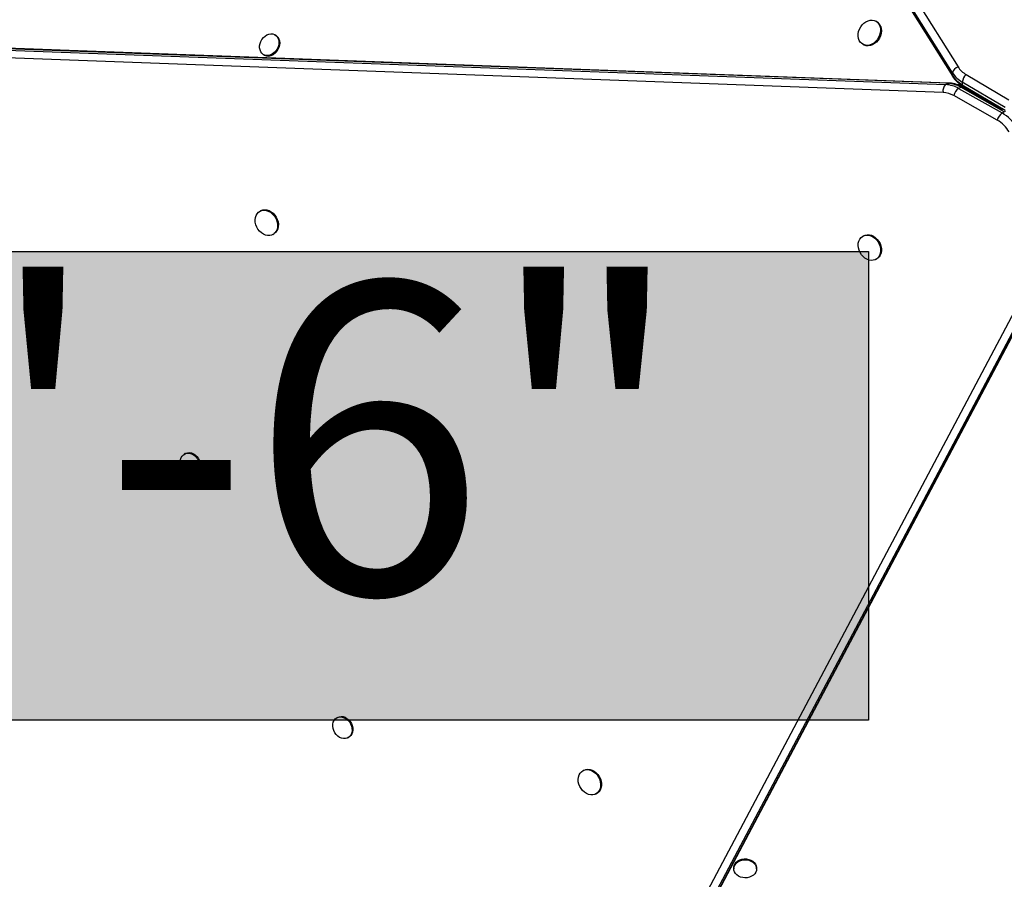
# Model space of a CAD drawing. Units: millimetres. Extents: x -471 to 149, y -290 to 264.
# Drawn here: x -84 to -54, y -76 to -50 of the extents above; entities that cross this region are included whole.
import ezdxf

# ---------------------------------------------------------------- set-up
doc = ezdxf.new("R2010")
doc.units = ezdxf.units.MM
doc.layers.add('CONTOUR', color=7, linetype='Continuous')
doc.layers.add('HAUTEUR-PLATE-FORME', color=7, linetype='Continuous')
doc.styles.add('DIM', font='romans.shx')

msp = doc.modelspace()

# ---------------------------------------------------------------- hatches: boundary and pattern name
at = {"layer": 'HAUTEUR-PLATE-FORME', "true_color": 0xfcfcfc}
msp.add_hatch(color=7, dxfattribs=at).paths.add_polyline_path([(-99.121, -56.936), (-58.17, -56.936), (-58.17, -71.042), (-99.121, -71.042)])

# ---------------------------------------------------------------- linework, layer by layer
at = {"layer": 'CONTOUR'}
for p, q in [((-74.222, -21.508), (-55.48, -51.374)), ((-55.648, -51.555), (-74.391, -21.689)), ((-74.391, -21.766), (-55.648, -51.632)), ((-74.381, -21.8), (-55.639, -51.667)), ((-57.923, -50.016), (-57.948, -50.002)), ((-90.754, -50.624), (-55.853, -51.91)), ((-55.786, -51.871), (-90.688, -50.586)), ((-55.752, -51.862), (-90.653, -50.577)), ((-76.009, -50.426), (-76.034, -50.412)), ((-55.925, -52.146), (-90.827, -50.86)), ((-58.348, -50.695), (-58.323, -50.709)), ((-76.378, -51.007), (-76.353, -51.022)), ((-55.648, -51.555), (-55.648, -51.632)), ((-54.059, -52.6), (-55.352, -51.837)), ((-55.352, -51.837), (-55.352, -51.914)), ((-55.239, -51.603), (-53.947, -52.367)), ((-55.853, -51.91), (-55.786, -51.871)), ((-55.461, -52.026), (-55.394, -51.988)), ((-55.461, -52.026), (-54.153, -52.764)), ((-54.087, -52.725), (-55.394, -51.988)), ((-55.352, -51.914), (-54.059, -52.677)), ((-54.146, -52.659), (-55.348, -51.981)), ((-55.334, -51.957), (-54.146, -52.659)), ((-55.091, -52.126), (-55.08, -52.107)), ((-54.3, -52.978), (-55.607, -52.24)), ((-54.853, -52.241), (-54.862, -52.255)), ((-54.794, -52.293), (-54.787, -52.28)), ((-54.76, -52.313), (-54.753, -52.301)), ((-54.153, -52.764), (-54.087, -52.725)), ((-76.469, -55.711), (-76.494, -55.725)), ((-76.094, -56.418), (-76.069, -56.403)), ((-58.323, -56.461), (-58.348, -56.475)), ((-57.948, -57.168), (-57.923, -57.153)), ((-69.482, -88.399), (-52.988, -57.234)), ((-52.747, -57.289), (-69.241, -88.454)), ((-69.175, -88.416), (-52.68, -57.251)), ((-69.15, -88.39), (-52.655, -57.225)), ((-78.737, -63.016), (-78.762, -63.031)), ((-78.418, -63.626), (-78.393, -63.612)), ((-74.151, -70.959), (-74.176, -70.973)), ((-73.833, -71.569), (-73.808, -71.554)), ((-66.747, -72.55), (-66.772, -72.565)), ((-66.372, -73.257), (-66.347, -73.243)), ((-62.228, -75.487), (-62.228, -75.516)), ((-61.54, -75.516), (-61.54, -75.487))]:
    msp.add_line(p, q, dxfattribs=at)
at = {"layer": 'CONTOUR', "flags": 128}
for points in [[(-57.831, -50.146), (-57.814, -50.211), (-57.81, -50.281), (-57.818, -50.353), (-57.838, -50.425), (-57.869, -50.494), (-57.91, -50.558), (-57.959, -50.614), (-58.016, -50.661), (-58.077, -50.696), (-58.141, -50.719), (-58.205, -50.729), (-58.267, -50.724), (-58.325, -50.706), (-58.377, -50.676), (-58.42, -50.633), (-58.453, -50.58), (-58.475, -50.519), (-58.486, -50.451), (-58.484, -50.38), (-58.47, -50.308), (-58.445, -50.237), (-58.408, -50.17), (-58.363, -50.11), (-58.309, -50.058), (-58.25, -50.017), (-58.187, -49.987), (-58.123, -49.971), (-58.06, -49.968), (-57.999, -49.98), (-57.945, -50.004), (-57.897, -50.041), (-57.859, -50.089), (-57.831, -50.146)], [(-57.806, -50.161), (-57.789, -50.225), (-57.785, -50.295), (-57.793, -50.367), (-57.813, -50.439), (-57.844, -50.508), (-57.885, -50.572), (-57.934, -50.629), (-57.991, -50.675), (-58.052, -50.711), (-58.116, -50.734), (-58.18, -50.743), (-58.242, -50.739), (-58.3, -50.721), (-58.323, -50.709)], [(-76.107, -50.988), (-76.164, -51.017), (-76.223, -51.033), (-76.281, -51.036), (-76.336, -51.026), (-76.386, -51.002), (-76.428, -50.967), (-76.461, -50.921), (-76.484, -50.867), (-76.496, -50.806), (-76.495, -50.741), (-76.483, -50.675), (-76.459, -50.61), (-76.425, -50.549), (-76.382, -50.495), (-76.332, -50.45), (-76.277, -50.415), (-76.218, -50.392), (-76.16, -50.383), (-76.103, -50.386), (-76.05, -50.403), (-76.004, -50.433), (-75.966, -50.474), (-75.938, -50.524), (-75.921, -50.582), (-75.915, -50.645), (-75.922, -50.711), (-75.94, -50.777), (-75.969, -50.84), (-76.007, -50.898), (-76.054, -50.948), (-76.107, -50.988)], [(-76.009, -50.426), (-75.979, -50.447), (-75.941, -50.488), (-75.913, -50.539), (-75.896, -50.597), (-75.89, -50.66), (-75.897, -50.726), (-75.915, -50.792), (-75.944, -50.855), (-75.982, -50.912), (-76.029, -50.962), (-76.082, -51.002)], [(-55.639, -51.667), (-55.645, -51.654), (-55.648, -51.632)], [(-55.786, -51.871), (-55.766, -51.864), (-55.752, -51.862)], [(-76.632, -55.982), (-76.624, -55.914), (-76.604, -55.851), (-76.573, -55.796), (-76.531, -55.752), (-76.482, -55.718), (-76.425, -55.698), (-76.363, -55.691), (-76.299, -55.698), (-76.235, -55.718), (-76.173, -55.751), (-76.116, -55.796), (-76.065, -55.85), (-76.022, -55.913), (-75.989, -55.981), (-75.967, -56.053), (-75.956, -56.125), (-75.958, -56.196), (-75.972, -56.261), (-75.998, -56.32), (-76.035, -56.37), (-76.08, -56.41), (-76.134, -56.437), (-76.193, -56.45), (-76.256, -56.45), (-76.321, -56.437), (-76.384, -56.41), (-76.444, -56.371), (-76.499, -56.321), (-76.546, -56.262), (-76.584, -56.196), (-76.612, -56.126), (-76.628, -56.054), (-76.632, -55.982)], [(-76.469, -55.711), (-76.456, -55.704), (-76.4, -55.683), (-76.338, -55.677), (-76.274, -55.683), (-76.21, -55.704), (-76.148, -55.737), (-76.091, -55.781), (-76.04, -55.836), (-75.997, -55.899), (-75.964, -55.967), (-75.942, -56.039), (-75.931, -56.111), (-75.933, -56.181), (-75.947, -56.247), (-75.973, -56.306), (-76.01, -56.356), (-76.055, -56.395), (-76.069, -56.403)], [(-58.459, -56.897), (-58.479, -56.825), (-58.486, -56.753), (-58.482, -56.683), (-58.465, -56.618), (-58.437, -56.561), (-58.399, -56.513), (-58.351, -56.477), (-58.296, -56.452), (-58.236, -56.441), (-58.172, -56.444), (-58.108, -56.461), (-58.045, -56.49), (-57.986, -56.532), (-57.933, -56.583), (-57.887, -56.644), (-57.851, -56.711), (-57.826, -56.782), (-57.812, -56.854), (-57.811, -56.925), (-57.821, -56.993), (-57.844, -57.054), (-57.877, -57.107), (-57.921, -57.149), (-57.972, -57.18), (-58.03, -57.198), (-58.092, -57.202), (-58.156, -57.192), (-58.22, -57.169), (-58.281, -57.133), (-58.338, -57.086), (-58.387, -57.03), (-58.428, -56.966), (-58.459, -56.897)], [(-58.323, -56.461), (-58.271, -56.438), (-58.211, -56.427), (-58.147, -56.43), (-58.083, -56.446), (-58.02, -56.476), (-57.961, -56.517), (-57.908, -56.569), (-57.862, -56.63), (-57.826, -56.696), (-57.801, -56.767), (-57.787, -56.84), (-57.786, -56.911), (-57.796, -56.978), (-57.819, -57.039), (-57.852, -57.092), (-57.896, -57.135), (-57.923, -57.153)], [(-78.881, -63.259), (-78.874, -63.196), (-78.856, -63.138), (-78.827, -63.089), (-78.788, -63.049), (-78.741, -63.02), (-78.688, -63.005), (-78.631, -63.002), (-78.572, -63.013), (-78.514, -63.037), (-78.459, -63.072), (-78.41, -63.119), (-78.368, -63.173), (-78.334, -63.235), (-78.312, -63.3), (-78.3, -63.366), (-78.301, -63.43), (-78.313, -63.491), (-78.337, -63.545), (-78.371, -63.59), (-78.414, -63.624), (-78.465, -63.646), (-78.52, -63.655), (-78.578, -63.651), (-78.637, -63.634), (-78.694, -63.604), (-78.746, -63.563), (-78.792, -63.512), (-78.83, -63.454), (-78.858, -63.39), (-78.875, -63.324), (-78.881, -63.259)], [(-78.737, -63.016), (-78.716, -63.006), (-78.663, -62.99), (-78.606, -62.988), (-78.547, -62.998), (-78.489, -63.022), (-78.434, -63.058), (-78.385, -63.104), (-78.343, -63.159), (-78.309, -63.22), (-78.287, -63.285), (-78.275, -63.351), (-78.276, -63.416), (-78.288, -63.476), (-78.312, -63.53), (-78.346, -63.575), (-78.389, -63.61), (-78.393, -63.612)], [(-74.142, -71.521), (-74.191, -71.474), (-74.232, -71.418), (-74.264, -71.356), (-74.285, -71.291), (-74.295, -71.225), (-74.292, -71.16), (-74.278, -71.101), (-74.253, -71.048), (-74.218, -71.004), (-74.174, -70.972), (-74.122, -70.951), (-74.067, -70.944), (-74.008, -70.95), (-73.95, -70.969), (-73.893, -71.001), (-73.841, -71.043), (-73.796, -71.095), (-73.76, -71.154), (-73.733, -71.218), (-73.718, -71.284), (-73.714, -71.35), (-73.722, -71.412), (-73.742, -71.469), (-73.772, -71.517), (-73.812, -71.555), (-73.86, -71.582), (-73.914, -71.596), (-73.971, -71.597), (-74.03, -71.584), (-74.088, -71.558), (-74.142, -71.521)], [(-74.151, -70.959), (-74.149, -70.957), (-74.097, -70.937), (-74.042, -70.929), (-73.983, -70.935), (-73.925, -70.955), (-73.868, -70.986), (-73.816, -71.029), (-73.771, -71.081), (-73.735, -71.14), (-73.708, -71.204), (-73.693, -71.27), (-73.689, -71.335), (-73.697, -71.398), (-73.717, -71.454), (-73.747, -71.503), (-73.787, -71.541), (-73.808, -71.554)], [(-66.91, -72.822), (-66.902, -72.753), (-66.882, -72.691), (-66.85, -72.636), (-66.809, -72.591), (-66.759, -72.558), (-66.703, -72.537), (-66.641, -72.53), (-66.577, -72.537), (-66.513, -72.557), (-66.451, -72.591), (-66.393, -72.635), (-66.342, -72.69), (-66.299, -72.752), (-66.266, -72.821), (-66.244, -72.892), (-66.234, -72.965), (-66.236, -73.035), (-66.25, -73.101), (-66.276, -73.16), (-66.312, -73.21), (-66.358, -73.249), (-66.412, -73.276), (-66.471, -73.29), (-66.534, -73.29), (-66.598, -73.276), (-66.662, -73.249), (-66.722, -73.21), (-66.776, -73.16), (-66.824, -73.102), (-66.862, -73.036), (-66.89, -72.966), (-66.906, -72.893), (-66.91, -72.822)], [(-66.747, -72.55), (-66.734, -72.543), (-66.678, -72.523), (-66.616, -72.516), (-66.552, -72.523), (-66.488, -72.543), (-66.426, -72.576), (-66.368, -72.621), (-66.317, -72.675), (-66.274, -72.738), (-66.241, -72.806), (-66.219, -72.878), (-66.209, -72.95), (-66.211, -73.021), (-66.225, -73.086), (-66.251, -73.145), (-66.287, -73.195), (-66.333, -73.235), (-66.347, -73.243)], [(-62.228, -75.487), (-62.227, -75.469), (-62.216, -75.415), (-62.19, -75.364), (-62.153, -75.318), (-62.104, -75.279), (-62.046, -75.248), (-61.982, -75.227), (-61.913, -75.217), (-61.844, -75.218), (-61.776, -75.23), (-61.712, -75.252), (-61.656, -75.284), (-61.609, -75.325), (-61.573, -75.372), (-61.55, -75.423), (-61.541, -75.478), (-61.54, -75.487)], [(-61.692, -75.741), (-61.754, -75.766), (-61.82, -75.782), (-61.89, -75.787), (-61.959, -75.78), (-62.025, -75.763), (-62.085, -75.736), (-62.137, -75.699), (-62.179, -75.655), (-62.208, -75.606), (-62.225, -75.552), (-62.227, -75.498), (-62.216, -75.444), (-62.19, -75.393), (-62.153, -75.347), (-62.104, -75.307), (-62.046, -75.277), (-61.982, -75.256), (-61.913, -75.246), (-61.844, -75.247), (-61.776, -75.259), (-61.712, -75.281), (-61.656, -75.313), (-61.609, -75.353), (-61.573, -75.4), (-61.55, -75.452), (-61.541, -75.506), (-61.545, -75.561), (-61.564, -75.614), (-61.595, -75.663), (-61.639, -75.706), (-61.692, -75.741)]]:
    msp.add_lwpolyline(points, dxfattribs=at)
at = {"layer": 'CONTOUR'}
for centre, radius, start, end in [((-58.059, -50.247), 0.267, 18.7145, 59.4719), ((-76.233, -50.791), 0.26, 242.587, 305.5446), ((-55.41, -51.608), 0.244, 106.7092, 167.5143), ((-54.889, -50.992), 0.704, 212.8909, 240.1524), ((-54.92, -51.085), 0.867, 212.8909, 240.1524), ((-54.92, -51.162), 0.867, 212.8909, 240.1524), ((-54.951, -51.886), 0.404, 135.5508, 173.031), ((-55.688, -52.09), 0.244, 132.4857, 193.2908), ((-55.961, -52.849), 0.704, 59.8476, 87.1091), ((-55.896, -52.776), 0.867, 59.8476, 87.1091), ((-55.83, -52.737), 0.867, 59.8476, 87.1091), ((-55.218, -52.349), 0.404, 126.969, 164.4492), ((-55.365, -52.025), 0.0469, 68.6904, 128.1235), ((-55.305, -51.92), 0.0469, 171.8765, 231.3096), ((-54.056, -52.767), 0.0524, 81.3965, 126.254), ((-53.911, -53.086), 0.404, 126.969, 164.4492), ((-54.783, -53.811), 0.963, 29.549, 59.876), ((-54.749, -53.789), 1.186, 29.549, 59.876)]:
    msp.add_arc(centre, radius, start, end, dxfattribs=at)
for points, knots in [([(-55.639, -51.667), (-55.628, -51.683), (-55.6, -51.726), (-55.545, -51.792), (-55.471, -51.862), (-55.4, -51.916), (-55.353, -51.946), (-55.334, -51.957)], [0, 0, 0, 0, 0.140266, 0.376801, 0.61452, 0.853976, 1, 1, 1, 1]), ([(-55.348, -51.981), (-55.366, -51.971), (-55.415, -51.945), (-55.498, -51.91), (-55.597, -51.881), (-55.682, -51.866), (-55.734, -51.863), (-55.752, -51.862)], [0, 0, 0, 0, 0.137445, 0.381341, 0.624884, 0.867133, 1, 1, 1, 1])]:
    msp.add_open_spline(points, degree=3, knots=knots, dxfattribs=at)
at = {"layer": 'HAUTEUR-PLATE-FORME', "color": 0}
msp.add_lwpolyline([(-99.121, -56.936), (-58.17, -56.936), (-58.17, -71.042), (-99.121, -71.042)], close=True, dxfattribs=at)

# ---------------------------------------------------------------- texts
at = {"layer": 'HAUTEUR-PLATE-FORME', "color": 7, "insert": (-77.761, -63.769), "char_height": 9.36, "width": 34.44188, "attachment_point": 5, "style": 'DIM'}
msp.add_mtext('{4\'-6"}', dxfattribs=at)

doc.saveas('drawing.dxf')
